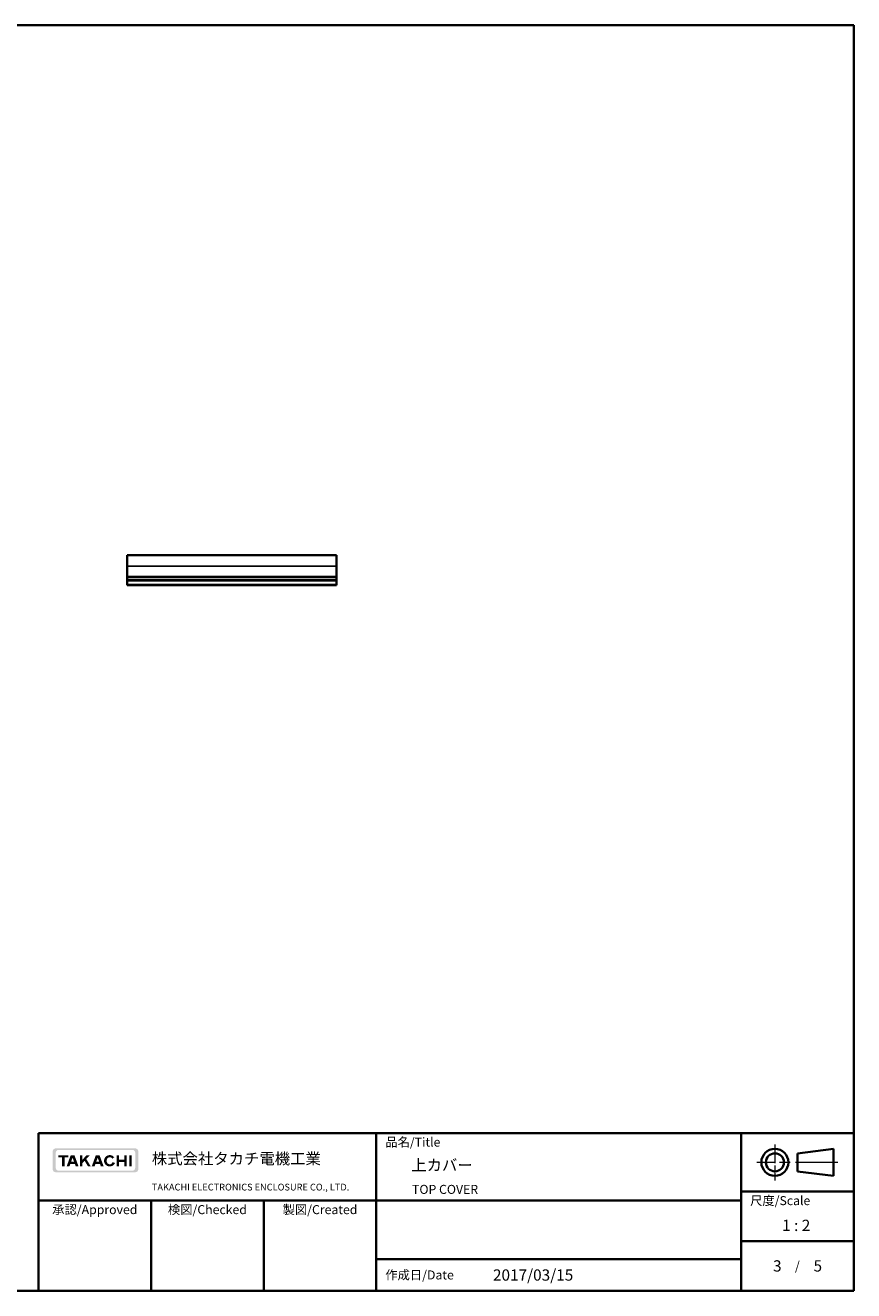
# Model space of a CAD drawing. Units: millimetres. Extents: x 29 to 4174, y 16 to 718.
# Drawn here: x 2223 to 2590, y 16 to 578 of the extents above; entities that cross this region are included whole.
import ezdxf
from ezdxf.enums import TextEntityAlignment as Align

# ---------------------------------------------------------------- set-up
doc = ezdxf.new("R2010")
doc.units = ezdxf.units.MM
doc.header["$LTSCALE"] = 2
doc.linetypes.add('CHAIN', pattern=[0.35429999999999995, 0.2362, -0.0295, 0.0591, -0.0295])
for name, color, linetype, lineweight in [('Border (ISO)', 7, 'Continuous', 35), ('Hatch (ISO)', 1, 'Continuous', 18), ('Title (ISO)', 7, 'Continuous', 35), ('Visible (ISO)', 7, 'Continuous', 35), ('Visible Narrow (ISO)', 7, 'Continuous', 25)]:
    doc.layers.add(name, color=color, linetype=linetype, lineweight=lineweight)
doc.styles.add('Note Text (TK)', font='MS PGothic.ttf')
doc.styles.add('文字スタイル67', font='arial.ttf')

# ---------------------------------------------------------------- blocks, each defined once
blk = doc.blocks.new('図面枠 tk図枠')
at = {"layer": 'Border (ISO)'}
for p, q in [((14.49999999999999, 289), (405.4999999999999, 289)), ((405.4999999999999, 289), (405.4999999999999, 8.000000000000007)), ((14.50000000000001, 8.000000000000007), (405.4999999999999, 8.000000000000007))]:
    blk.add_line(p, q, dxfattribs=at)
blk = doc.blocks.new('表題欄 tk表題欄')
at = {"layer": 'Hatch (ISO)'}
h = blk.add_hatch(color=256, dxfattribs=at)
edge = h.paths.add_edge_path(flags=0)
edge.add_arc((95.57537688673352, 236.2990653650367), 0.5958259999999996, 269.9999999999897, 360)
edge.add_line((96.17120288673351, 236.2990653650368), (96.17120288673348, 239.7107813650365))
edge.add_arc((95.5753768867335, 239.7107813650366), 0.5958259999999996, 0, 90.0000000000068)
edge.add_line((95.57537688673342, 240.3066073650366), (79.13710888673356, 240.3066073650366))
edge.add_arc((79.13710888673353, 239.7107813650366), 0.5958259999999996, 89.99999999999744, 180)
edge.add_line((78.54128288673353, 239.7107813650365), (78.54128288673331, 236.2990653650368))
edge.add_arc((79.13710888673332, 236.2990653650365), 0.5958259999999996, 180, 270.0000000000231)
edge.add_line((79.13710888673356, 235.7032393650365), (95.57537688673342, 235.7032393650367))
edge = h.paths.add_edge_path()
edge.add_line((77.83935088673357, 239.9556413650366), (77.83935088673357, 236.0542053650368))
edge.add_arc((78.54128288673346, 236.0542053650367), 0.7019319999998935, 180, 270.0000000000087)
edge.add_line((78.54128288673357, 235.3522733650368), (96.17120288673352, 235.3522733650368))
edge.add_arc((96.17120288673351, 236.0542053650367), 0.7019319999998921, 270, 360)
edge.add_line((96.8731348867334, 236.0542053650368), (96.87313488673352, 239.9556413650366))
edge.add_arc((96.1712028867336, 239.9556413650367), 0.7019319999998921, 0, 90.00000000000873)
edge.add_line((96.17120288673348, 240.6575733650367), (78.54128288673357, 240.6575733650366))
edge.add_arc((78.54128288673357, 239.9556413650366), 0.7019319999999984, 90, 180)
for points in [[(79.07181288673355, 239.1476033650369), (79.07181288673355, 238.6578833650367), (79.92066088673353, 238.6578833650367), (79.92066088673353, 236.6581933650368), (80.50832488673353, 236.6581933650368), (80.50832488673353, 238.6578833650367), (81.35717288673355, 238.6578833650367), (81.35717288673355, 239.1476033650369)], [(85.68407849525303, 236.6581933650368), (84.9434673993943, 237.8918698287545), (84.41792288673358, 237.3246628822781), (84.41792288673358, 236.6581933650368), (83.89555488673355, 236.6581933650368), (83.89555488673355, 239.1476033650369), (84.41792288673358, 239.1476033650369), (84.41792288673358, 238.0993979968839), (85.38913556809511, 239.1476033650369), (86.10696490847272, 239.1476033650369), (85.31925422435492, 238.2974470774499), (86.30334488673353, 236.6581933650368)], [(92.09142939614459, 239.1476033650369), (92.09142939614459, 236.6581933650368), (92.60971639614465, 236.6581933650368), (92.60971639614465, 237.6580383650368), (93.76872039614462, 237.6580383650368), (93.76872039614462, 236.6581933650368), (94.28700739614459, 236.6581933650368), (94.28700739614459, 239.1476033650369), (93.76872039614462, 239.1476033650369), (93.76872039614462, 238.1477583650367), (92.60971639614465, 238.1477583650367), (92.60971639614465, 239.1476033650369)], [(94.84202339614467, 239.1476033650369), (94.84202339614467, 236.6581933650368), (95.36439139614473, 236.6581933650368), (95.36439139614473, 239.1476033650369)]]:
    blk.add_hatch(color=256, dxfattribs=at).paths.add_polyline_path(points)
h = blk.add_hatch(color=256, dxfattribs=at)
h.paths.add_polyline_path([(82.59020695886475, 237.7110913650368), (81.95242681460243, 237.7110913650368), (82.27131688673356, 238.5794973650367)], flags=0)
h.paths.add_polyline_path([(82.77903014574996, 237.1968853650368), (81.76360362771717, 237.1968853650368), (81.56578886050404, 236.6581933650368), (80.94907288673355, 236.6581933650368), (81.86321688673357, 239.1476033650369), (82.67941688673353, 239.1476033650369), (83.59356088673351, 236.6581933650368), (82.97684491296302, 236.6581933650368)])
h = blk.add_hatch(color=256, dxfattribs=at)
h.paths.add_polyline_path([(87.52707281460246, 237.7110913650368), (88.16485295886469, 237.7110913650368), (87.84596288673359, 238.5794973650367)], flags=0)
h.paths.add_polyline_path([(87.14043486050403, 236.6581933650368), (87.3382496277172, 237.1968853650368), (88.35367614574989, 237.1968853650368), (88.551490912963, 236.6581933650368), (89.16820688673343, 236.6581933650368), (88.25406288673352, 239.1476033650369), (87.43786288673356, 239.1476033650369), (86.52371888673358, 236.6581933650368)])
h = blk.add_hatch(color=256, dxfattribs=at)
edge = h.paths.add_edge_path()
edge.add_arc((90.52309888673334, 237.9028983650369), 1.273272000000011, 38.55054079078439, 336.5820184016556)
edge.add_line((91.69149139614446, 237.3968543650369), (91.17255542714857, 237.6216113977801))
edge.add_ellipse((90.52309888673352, 237.9028983650369), major_axis=(0, -0.7998759999999119), ratio=0.8673469387756529, start_angle=128.5505407907963, end_angle=426.582018401653, ccw=False)
edge.add_line((91.09381514418376, 238.3576891122095), (91.51887237036831, 238.6964075050431))
at = {"layer": 'Title (ISO)'}
for p, q in [((74.70882392282105, 244.052739026017), (255.7088239228211, 244.052739026017)), ((74.70882392282105, 209.052739026017), (74.70882392282105, 244.052739026017)), ((149.7088239228211, 244.052739026017), (149.7088239228211, 209.052739026017)), ((230.7088239228211, 244.052739026017), (230.7088239228211, 209.052739026017)), ((255.7088239228211, 244.052739026017), (255.7088239228211, 209.052739026017)), ((243.2088239228211, 239.552739026017), (251.2088239228211, 240.5527390260171)), ((243.2088239228211, 239.552739026017), (243.2088239228211, 235.552739026017)), ((251.2088239228211, 234.552739026017), (251.2088239228211, 240.5527390260171)), ((243.2088239228211, 235.552739026017), (251.2088239228211, 234.552739026017)), ((230.7088239228211, 231.052739026017), (255.7088239228211, 231.052739026017)), ((74.70882392282105, 229.052739026017), (230.7088239228211, 229.052739026017)), ((99.70882392282108, 229.052739026017), (99.70882392282108, 209.052739026017)), ((124.708823922821, 229.052739026017), (124.708823922821, 209.052739026017)), ((230.7088239228211, 220.052739026017), (255.7088239228211, 220.052739026017)), ((149.7088239228211, 216.052739026017), (230.7088239228211, 216.052739026017)), ((255.7088239228211, 209.052739026017), (74.70882392282105, 209.052739026017))]:
    blk.add_line(p, q, dxfattribs=at)
at = {"layer": 'Title (ISO)', "color": 4, "linetype": 'CHAIN', "lineweight": 18, "ltscale": 8.889559745788574}
blk.add_line((238.2088239228211, 241.552739026017), (238.2088239228211, 233.552739026017), dxfattribs=at)
at = {"layer": 'Title (ISO)', "color": 4, "linetype": 'CHAIN', "lineweight": 18, "ltscale": 20.00163269042969}
blk.add_line((252.2088239228211, 237.552739026017), (234.2088239228211, 237.552739026017), dxfattribs=at)
at = {"layer": 'Title (ISO)'}
for radius in [3, 2]:
    blk.add_circle((238.2088239228211, 237.552739026017), radius, dxfattribs=at)
at = {"layer": 'Title (ISO)', "color": 1, "char_height": 2.000000029802322, "line_spacing_factor": 1.5, "style": 'Note Text (TK)'}
for s, insert, attachment_point in [('\\fＭＳ Ｐゴシック|b0|i0;\\H2.0000;品名/Title', (151.708823922821, 242.052739026017), 4), ('\\fＭＳ Ｐゴシック|b0|i0;\\H2.0000;承認/Approved', (87.20882392282108, 227.052739026017), 5), ('\\fＭＳ Ｐゴシック|b0|i0;\\H2.0000;検図/Checked', (112.208823922821, 227.052739026017), 5), ('\\fＭＳ Ｐゴシック|b0|i0;\\H2.0000;製図/Created', (137.2088239228211, 227.052739026017), 5), ('\\fＭＳ Ｐゴシック|b0|i0;\\H2.0000;尺度/Scale', (232.7088239228211, 229.052739026017), 4), ('\\fＭＳ Ｐゴシック|b0|i0;\\H2.0000;作成日/Date', (151.708823922821, 212.552739026017), 4)]:
    blk.add_mtext(s, dxfattribs=dict(at, insert=insert, attachment_point=attachment_point))
at = {"layer": 'Title (ISO)', "color": 7, "line_spacing_factor": 1.5, "style": 'Note Text (TK)'}
for s, insert, char_height, attachment_point in [('株式会社タカチ電機工業', (99.87313488673345, 238.052739026017), 2.5, 4), ('\\fArial|b0|i0;\\H1.4986;TAKACHI ELECTRONICS ENCLOSURE CO., LTD.', (99.87313488673342, 232.052739026017), 1.49859994649887, 4), ('\\fＭＳ Ｐゴシック|b0|i0;\\H2.0000;/', (243.2088239228211, 214.552739026017), 2.000000029802322, 5)]:
    blk.add_mtext(s, dxfattribs=dict(at, insert=insert, char_height=char_height, attachment_point=attachment_point))
at = {"layer": 'Title (ISO)', "color": 7}
for tag, p, height, style in [('<品名>_001', (157.4957557410029, 235.6535912987443), 2.5, 'Note Text (TK)'), ('<Title>_001', (157.4482509312165, 230.5520568828656), 2.000000029802322, '文字スタイル67'), ('<尺度>_001', (240.3821193773665, 222.302739026017), 2.5, 'Note Text (TK)'), ('作成日_001', (175.5824034682756, 211.2814322078352), 2.5, 'Note Text (TK)'), ('<ページ_No.>_001', (237.9488807410029, 213.302739026017), 2.5, 'Note Text (TK)'), ('<総ページ数>_001', (246.7997330137301, 213.302739026017), 2.5, 'Note Text (TK)')]:
    blk.add_attdef(tag, p, '', height=height, dxfattribs=dict(at, style=style))
at = {"layer": 'Title (ISO)', "color": 7, "style": 'Note Text (TK)'}
blk.add_attdef('<承認>', text='', height=2.5, dxfattribs=at).set_placement((87.20882392282108, 217.052739026017), align=Align.MIDDLE_CENTER)

msp = doc.modelspace()

# ---------------------------------------------------------------- linework, layer by layer
at = {"layer": 'Visible (ISO)'}
for p, q in [((2360.857632646039, 342.7129702302708), (2267.857632646039, 342.7129702302708)), ((2267.857632646039, 342.7129702302707), (2267.857632646043, 329.3629702301851)), ((2360.857632646039, 342.7129702302707), (2360.857632646043, 329.3629702301851)), ((2360.85763264604, 331.6629702302799), (2267.85763264604, 331.6629702302799)), ((2360.85763264604, 331.362970230185), (2267.85763264604, 331.362970230185)), ((2360.857632646039, 329.3629702301851), (2267.857632646039, 329.3629702301851))]:
    msp.add_line(p, q, dxfattribs=at)
at = {"layer": 'Visible Narrow (ISO)'}
for p, q in [((2360.85763264604, 337.712970230266), (2267.85763264604, 337.712970230266)), ((2360.85763264604, 333.1629702302794), (2267.85763264604, 333.1629702302794)), ((2360.85763264604, 332.8629702302791), (2267.85763264604, 332.8629702302791)), ((2360.85763264604, 329.618468094306), (2267.85763264604, 329.618468094306))]:
    msp.add_line(p, q, dxfattribs=at)

# ---------------------------------------------------------------- block references
at = {"xscale": 2, "yscale": 2, "zscale": 2}
msp.add_blockref('図面枠 tk図枠', (1779.5, 0), dxfattribs=at)
ref = msp.add_blockref('表題欄 tk表題欄', (2079.082352154358, -402.1054780520341), dxfattribs=dict(xscale=2, yscale=2, zscale=2))
ref.add_attrib('<品名>_001', '上カバー', (2394.017045454546, 69.27272727272731), dxfattribs={"layer": 'Title (ISO)', "color": 7, "height": 5, "style": 'Note Text (TK)'})
ref.add_attrib('<尺度>_001', '1 : 2', (2558.710227272727, 42.51420454545462), dxfattribs={"layer": 'Title (ISO)', "color": 7, "height": 5, "style": 'Note Text (TK)'})
ref.add_attrib('作成日_001', '2017/03/15', (2430.318181818182, 20.4573863636364), dxfattribs={"layer": 'Title (ISO)', "color": 7, "height": 5, "style": 'Note Text (TK)'})
ref.add_attrib('<Title>_001', 'TOP COVER', (2394.369031375948, 58.99863571369714), dxfattribs={"layer": 'Title (ISO)', "color": 7, "height": 4.000000059604644, "style": '文字スタイル67'})
ref.add_attrib('<ページ_No.>_001', '3', (2554.681818181819, 24.50000000000003), dxfattribs={"layer": 'Title (ISO)', "color": 7, "height": 5, "style": 'Note Text (TK)'})
ref.add_attrib('<総ページ数>_001', '5', (2572.681818181818, 24.50000000000003), dxfattribs={"layer": 'Title (ISO)', "color": 7, "height": 5, "style": 'Note Text (TK)'})

doc.saveas('drawing.dxf')
